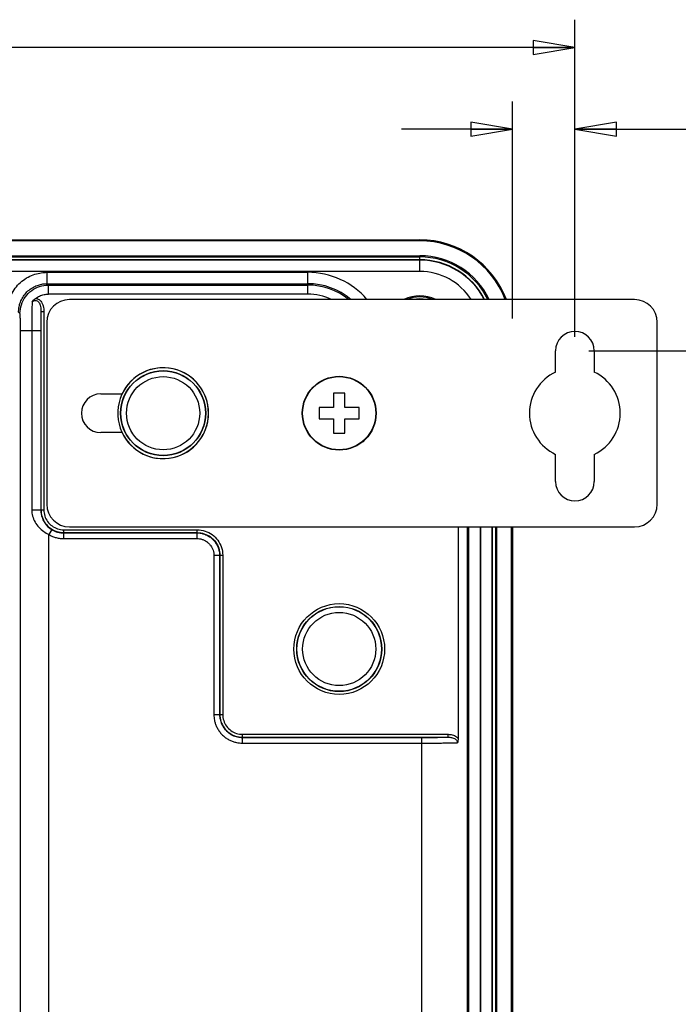
# Model space of a CAD drawing. Units: inches. Extents: x 0 to 34, y 0 to 22.
# Drawn here: x 27.2 to 30.2, y 4.3 to 8.7 of the extents above; entities that cross this region are included whole.
import ezdxf

# ---------------------------------------------------------------- set-up
doc = ezdxf.new("R2010")
doc.units = ezdxf.units.IN
doc.header["$LTSCALE"] = 1.87
doc.header["$MEASUREMENT"] = 0
doc.layers.get('0').update_dxf_attribs({"linetype": 'CONTINUOUS'})
doc.styles.get("Standard").update_dxf_attribs({"font": 'txt', "width": 0.8})
doc.dimstyles.new('DIMSTYLE_1', dxfattribs={"dimtxt": 0.15625, "dimasz": 0.1875, "dimexe": 0.18, "dimexo": 0.0625, "dimgap": 0.09, "dimtad": 0, "dimtih": 1, "dimtoh": 1, "dimdec": 3, "dimlfac": 1.538462, "dimzin": 4, "dimdsep": 46, "dimtxsty": 'STANDARD', "dimblk": 'CLOSED', "dimblk1": 'CLOSED', "dimblk2": 'CLOSED', "dimcen": 0.09, "dimadec": 0, "dimazin": 0, "dimtp": 0.001, "dimtm": 0.001, "dimtfac": 1, "dimtdec": 3, "dimtofl": 0, "dimtmove": 0, "dimatfit": 3, "dimldrblk": 'CLOSED', "dimfxl": 1, "dimtolj": 1, "dimtzin": 4, "dimarcsym": 0})

# ---------------------------------------------------------------- blocks, each defined once
blk = doc.blocks.new('_CLOSED')
at = {"color": 0, "linetype": 'BYBLOCK'}
for p, q in [((0, 0), (-1, 0.167)), ((-1, 0.167), (-1, -0.167)), ((-1, -0.167), (0, 0)), ((-1, 0), (0, 0))]:
    blk.add_line(p, q, dxfattribs=at)
blk = doc.blocks.new('*D8')
at = {"color": 2, "linetype": 'CONTINUOUS'}
for p, q in [((20.1616, 7.3351), (20.1616, 8.7367)), ((29.7069, 7.3085), (29.7069, 8.7367)), ((20.1616, 8.6117), (24.1888, 8.6117)), ((29.7069, 8.6117), (25.22, 8.6117))]:
    blk.add_line(p, q, dxfattribs=at)
at = {"color": 2, "linetype": 'CONTINUOUS', "xscale": 0.1875, "yscale": 0.1875, "zscale": 0.1875, "rotation": 180}
blk.add_blockref('_CLOSED', (20.1616, 8.6117), dxfattribs=at)
at = {"color": 2, "linetype": 'CONTINUOUS', "xscale": 0.1875, "yscale": 0.1875, "zscale": 0.1875}
blk.add_blockref('_CLOSED', (29.7069, 8.6117), dxfattribs=at)
at = {"color": 2, "linetype": 'CONTINUOUS', "width": 0.8}
for s, height, p in [('373', 0.15625, (24.2669, 8.5336)), ('[', 0.1562, (24.2669, 8.2992)), ('14.69', 0.15625, (24.3919, 8.2992)), (']', 0.1562, (25.0169, 8.2992))]:
    blk.add_text(s, height=height, dxfattribs=at).set_placement(p)
blk = doc.blocks.new('*D9')
at = {"color": 2, "linetype": 'CONTINUOUS'}
for p, q in [((29.4254, 7.3904), (29.4254, 8.3689)), ((29.7069, 7.3085), (29.7069, 8.3689)), ((29.4254, 8.2439), (28.9254, 8.2439)), ((29.7069, 8.2439), (30.3023, 8.2439))]:
    blk.add_line(p, q, dxfattribs=at)
at = {"color": 2, "linetype": 'CONTINUOUS', "xscale": 0.1875, "yscale": 0.1875, "zscale": 0.1875}
blk.add_blockref('_CLOSED', (29.4254, 8.2439), dxfattribs=at)
at = {"color": 2, "linetype": 'CONTINUOUS', "xscale": 0.1875, "yscale": 0.1875, "zscale": 0.1875, "rotation": 180}
blk.add_blockref('_CLOSED', (29.7069, 8.2439), dxfattribs=at)
at = {"color": 2, "linetype": 'CONTINUOUS', "width": 0.8}
for s, height, p in [('11', 0.15625, (30.3805, 8.1658)), ('[', 0.1562, (30.3805, 7.9314)), ('.43', 0.15625, (30.5055, 7.9314)), (']', 0.1562, (30.8805, 7.9314))]:
    blk.add_text(s, height=height, dxfattribs=at).set_placement(p)
blk = doc.blocks.new('*D10')
at = {"color": 2, "linetype": 'CONTINUOUS'}
for p, q in [((29.7694, 7.246), (31.252, 7.246)), ((31.127, 7.246), (31.127, 5.0511)), ((31.127, 2.2559), (31.127, 4.5042)), ((29.8487, 2.2559), (31.252, 2.2559))]:
    blk.add_line(p, q, dxfattribs=at)
at = {"color": 2, "linetype": 'CONTINUOUS', "xscale": 0.1875, "yscale": 0.1875, "zscale": 0.1875}
for p, rotation in [((31.127, 7.246), 90), ((31.127, 2.2559), 270)]:
    blk.add_blockref('_CLOSED', p, dxfattribs=dict(at, rotation=rotation))
at = {"color": 2, "linetype": 'CONTINUOUS', "width": 0.8}
for s, height, p in [('195', 0.15625, (30.752, 4.8167)), ('[', 0.1562, (30.752, 4.5824)), (']', 0.1562, (31.377, 4.5824)), ('7.68', 0.15625, (30.877, 4.5824))]:
    blk.add_text(s, height=height, dxfattribs=at).set_placement(p)

msp = doc.modelspace()

# ---------------------------------------------------------------- linework, layer by layer
at = {"color": 7, "linetype": 'CONTINUOUS'}
for p, q in [((20.88838, 7.74504), (29.00826, 7.74504)), ((29.00826, 7.74069), (20.88838, 7.74069)), ((29.00826, 7.74504), (29.00826, 7.74069)), ((20.88838, 7.6738), (29.00826, 7.6738)), ((29.00826, 7.60277), (29.00826, 7.6738)), ((20.88122, 7.66827), (29.00826, 7.66827)), ((29.00826, 7.65548), (20.88838, 7.65548)), ((29.00826, 7.65393), (26.87248, 7.65393)), ((29.00826, 7.60277), (26.87248, 7.60277)), ((27.32822, 7.54779), (27.32822, 7.59895)), ((27.32822, 7.59895), (28.50305, 7.59895)), ((28.50305, 7.50071), (28.50305, 7.59895)), ((27.32822, 7.54779), (28.50305, 7.54779)), ((27.33443, 7.54158), (27.32822, 7.54779)), ((27.33443, 7.54158), (28.50305, 7.54158)), ((28.50305, 7.50071), (27.33558, 7.50071)), ((27.20652, 7.41367), (27.20032, 7.41988)), ((27.30105, 7.42201), (27.30105, 6.52913)), ((27.30105, 7.42201), (27.31384, 7.42201)), ((27.31384, 7.42201), (27.31384, 6.52913)), ((27.20848, 1.88347), (27.20848, 7.33693)), ((27.20848, 7.33693), (27.30042, 7.33693)), ((27.25945, 7.33693), (27.25945, 6.5285)), ((27.30042, 7.33689), (27.30042, 6.5285)), ((28.67047, 7.0541), (28.61929, 7.0541)), ((28.61929, 7.0541), (28.61929, 6.99012)), ((28.67047, 6.99012), (28.67047, 7.0541)), ((28.61929, 6.99012), (28.55531, 6.99012)), ((28.55531, 6.99012), (28.55531, 6.93894)), ((28.73444, 6.99012), (28.67047, 6.99012)), ((28.73444, 6.93894), (28.73444, 6.99012)), ((28.55531, 6.93894), (28.61929, 6.93894)), ((28.61929, 6.93894), (28.61929, 6.87497)), ((28.67047, 6.93894), (28.73444, 6.93894)), ((28.67047, 6.87497), (28.67047, 6.93894)), ((28.61929, 6.87497), (28.67047, 6.87497)), ((27.30042, 6.5285), (27.25945, 6.5285)), ((27.30042, 6.5285), (27.30105, 6.52913)), ((27.30105, 6.52913), (27.31384, 6.52913)), ((27.34955, 6.44021), (27.33639, 6.41828)), ((27.40337, 6.4396), (28.00482, 6.4396)), ((27.40337, 6.4268), (27.40337, 6.4396)), ((28.00482, 6.4268), (28.00482, 6.4396)), ((29.18105, 6.45272), (29.18105, 5.49919)), ((29.22193, 6.45272), (29.22193, 2.76768)), ((29.22813, 6.45272), (29.22813, 2.76768)), ((29.2793, 6.45272), (29.2793, 2.76768)), ((29.28312, 2.76768), (29.28312, 6.45272)), ((29.33428, 2.76768), (29.33428, 6.45272)), ((29.33582, 2.76768), (29.33582, 6.45272)), ((29.34862, 6.45272), (29.34862, 2.76768)), ((29.35415, 6.45272), (29.35415, 2.76768)), ((29.42103, 2.76768), (29.42103, 6.45272)), ((29.42539, 6.45272), (29.42539, 2.76768)), ((27.33639, 2.80884), (27.33639, 6.41828)), ((27.40221, 6.42564), (27.40337, 6.4268)), ((27.40221, 6.42564), (28.00366, 6.42564)), ((27.40221, 6.42564), (27.40221, 6.40006)), ((27.40221, 6.40006), (28.00366, 6.40006)), ((27.40337, 6.4268), (28.00482, 6.4268)), ((28.00482, 6.4268), (28.00366, 6.42564)), ((28.00366, 6.42564), (28.00366, 6.40006)), ((28.10598, 6.32331), (28.0804, 6.32331)), ((28.0804, 6.32331), (28.0804, 5.60671)), ((28.10715, 6.32448), (28.10598, 6.32331)), ((28.10598, 6.32331), (28.10598, 5.60671)), ((28.10715, 6.32448), (28.11994, 6.32448)), ((28.10715, 6.32448), (28.10715, 5.60787)), ((28.11994, 6.32448), (28.11994, 5.60787)), ((28.10598, 5.60671), (28.0804, 5.60671)), ((28.10598, 5.60671), (28.10715, 5.60787)), ((28.10715, 5.60787), (28.11994, 5.60787)), ((28.20831, 5.50438), (28.20948, 5.50554)), ((28.20831, 5.50438), (29.01727, 5.50438)), ((28.20831, 5.50438), (28.20831, 5.4788)), ((28.20948, 5.51834), (29.13545, 5.51834)), ((28.20948, 5.50554), (28.20948, 5.51834)), ((28.20948, 5.50554), (29.13545, 5.50554)), ((29.01727, 3.71602), (29.01727, 5.50438)), ((29.13545, 5.50554), (29.13545, 5.51834)), ((28.20831, 5.4788), (29.01727, 5.4788))]:
    msp.add_line(p, q, dxfattribs=at)
at = {"color": 3, "linetype": 'CONTINUOUS'}
for p, q in [((29.97559, 7.47634), (27.42933, 7.47634)), ((27.32696, 7.37398), (27.32696, 6.55508)), ((30.07795, 6.55508), (30.07795, 7.37398)), ((29.61988, 7.14985), (29.61988, 7.24603)), ((29.79389, 7.24603), (29.79389, 7.14985)), ((27.57007, 7.05154), (27.66625, 7.05154)), ((27.66625, 6.87752), (27.57007, 6.87752)), ((29.61988, 6.65642), (29.61988, 6.77922)), ((29.79389, 6.77922), (29.79389, 6.65642)), ((27.42933, 6.45272), (29.97559, 6.45272))]:
    msp.add_line(p, q, dxfattribs=at)
at = {"color": 7, "linetype": 'CONTINUOUS'}
for centre, radius in [((27.85157, 6.96453), 0.1916), ((27.85157, 6.96453), 0.19044), ((27.85157, 6.96453), 0.16485), ((28.64488, 6.96453), 0.1648), ((28.64488, 5.90252), 0.20439), ((28.64488, 5.90252), 0.1916), ((28.64488, 5.90252), 0.19044), ((28.64488, 5.90252), 0.16485)]:
    msp.add_circle(centre, radius, dxfattribs=at)
at = {"color": 3, "linetype": 'CONTINUOUS'}
msp.add_circle((28.64488, 6.96453), 0.16634, dxfattribs=at)
at = {"color": 7, "linetype": 'CONTINUOUS'}
for centre, radius, start, end in [((29.00826, 7.32792), 0.41713, 20.89895, 90), ((29.00826, 7.32792), 0.41277, 21.12992, 90), ((29.00826, 7.32792), 0.34588, 25.43914, 90), ((29.00826, 7.32792), 0.34035, 25.86391, 90), ((29.00826, 7.32792), 0.32756, 27.02063, 90), ((29.00826, 7.32792), 0.32602, 27.11553, 90), ((28.50305, 7.24603), 0.35292, 40.87398, 90), ((29.00826, 7.32792), 0.27485, 32.75119, 90), ((28.50305, 7.24603), 0.30176, 50.01983, 90), ((28.50305, 7.24603), 0.29555, 51.43583, 90), ((28.50305, 7.24603), 0.25468, 65.18328, 90), ((29.00826, 7.32792), 0.16506, 64.23172, 115.76828), ((29.00826, 7.32792), 0.15994, 68.3146, 111.6854), ((29.00826, 7.32792), 0.15129, 78.92797, 101.07203), ((27.85157, 6.96453), 0.20439, 326.29091, 321.43982)]:
    msp.add_arc(centre, radius, start, end, dxfattribs=at)
at = {"color": 3, "linetype": 'CONTINUOUS'}
for centre, radius, start, end in [((27.42933, 7.37398), 0.10236, 90, 180), ((29.97559, 7.37398), 0.10236, 0, 90), ((29.70688, 7.24603), 0.08701, 0, 180), ((27.85157, 6.96453), 0.20472, 205.15066, 154.84934), ((29.70688, 6.96453), 0.20472, 115.15066, 244.84934), ((29.70688, 6.96453), 0.20472, 295.15066, 64.84934), ((27.57007, 6.96453), 0.08701, 90, 270), ((29.70688, 6.65642), 0.08701, 180, 360), ((27.42933, 6.55508), 0.10236, 180, 270), ((29.97559, 6.55508), 0.10236, 270, 360)]:
    msp.add_arc(centre, radius, start, end, dxfattribs=at)
at = {"color": 7, "linetype": 'CONTINUOUS'}
for points, knots in [([(27.14915, 7.41988), (27.14915, 7.42871), (27.15054, 7.4474), (27.15733, 7.47638), (27.17014, 7.50625), (27.18935, 7.53473), (27.21408, 7.55933), (27.24257, 7.57835), (27.27245, 7.59101), (27.30118, 7.59763), (27.31967, 7.59895), (27.32822, 7.59895)], [0, 0, 0, 0, 0.0942505, 0.1993895, 0.3164479, 0.4393429, 0.5639906, 0.6865582, 0.8028669, 0.9086425, 1, 1, 1, 1]), ([(27.20032, 7.41988), (27.20031, 7.42619), (27.2013, 7.43955), (27.20615, 7.46025), (27.2153, 7.48159), (27.22902, 7.50194), (27.24668, 7.51951), (27.26703, 7.53308), (27.28838, 7.54212), (27.30891, 7.54685), (27.32211, 7.54779), (27.32822, 7.54779)], [0, 0, 0, 0, 0.0942802, 0.1994388, 0.3165035, 0.4393852, 0.5640078, 0.6865489, 0.8028434, 0.9086236, 1, 1, 1, 1]), ([(27.20652, 7.41367), (27.20653, 7.42701), (27.21079, 7.45387), (27.22927, 7.49007), (27.25804, 7.51884), (27.29424, 7.53731), (27.3211, 7.54157), (27.33443, 7.54158)], [0, 0, 0, 0, 0.1999769, 0.3999879, 0.6000121, 0.8000231, 1, 1, 1, 1]), ([(27.33558, 7.50071), (27.33549, 7.50792), (27.3356, 7.51982), (27.33451, 7.53324), (27.33507, 7.53989), (27.33443, 7.54158)], [0, 0, 0, 0, 0.5290201, 0.8672232, 1, 1, 1, 1]), ([(27.27579, 7.48167), (27.28169, 7.48579), (27.2942, 7.4928), (27.31455, 7.49926), (27.3286, 7.50071), (27.33558, 7.50071)], [0, 0, 0, 0, 0.3393948, 0.6707821, 1, 1, 1, 1]), ([(27.26108, 7.46417), (27.26081, 7.45545), (27.26038, 7.43779), (27.25993, 7.41138), (27.25964, 7.38541), (27.25948, 7.36067), (27.25945, 7.34465), (27.25945, 7.33693)], [0, 0, 0, 0, 0.2056368, 0.4165876, 0.6225079, 0.8179178, 1, 1, 1, 1]), ([(27.26108, 7.46417), (27.26294, 7.46768), (27.26708, 7.47421), (27.27274, 7.47955), (27.27578, 7.48167)], [0, 0, 0, 0, 0.517567, 1, 1, 1, 1]), ([(27.26108, 7.46417), (27.26209, 7.46544), (27.2644, 7.4679), (27.26871, 7.47091), (27.27413, 7.47272), (27.28044, 7.47238), (27.28675, 7.46918), (27.29224, 7.46328), (27.29651, 7.45506), (27.29937, 7.44498), (27.30084, 7.43374), (27.30106, 7.42594), (27.30105, 7.42201)], [0, 0, 0, 0, 0.061185, 0.1267504, 0.1969737, 0.2732229, 0.3588063, 0.4575543, 0.5727844, 0.7056971, 0.8514798, 1, 1, 1, 1]), ([(27.27579, 7.48167), (27.27875, 7.48171), (27.28498, 7.48077), (27.29372, 7.47628), (27.30135, 7.46881), (27.30731, 7.45891), (27.31134, 7.44725), (27.31346, 7.43474), (27.31384, 7.42622), (27.31384, 7.42201)], [0, 0, 0, 0, 0.1132432, 0.2363154, 0.3699389, 0.5162291, 0.6745706, 0.8390658, 1, 1, 1, 1]), ([(27.20848, 7.33693), (27.20848, 7.34467), (27.20848, 7.35952), (27.208, 7.37984), (27.20822, 7.39665), (27.20657, 7.4067), (27.20753, 7.41267), (27.20652, 7.41367)], [0, 0, 0, 0, 0.3025045, 0.5784629, 0.799399, 0.9445357, 1, 1, 1, 1]), ([(27.30105, 7.42201), (27.30093, 7.41449), (27.30073, 7.39962), (27.30054, 7.37777), (27.30044, 7.35692), (27.30042, 7.34341), (27.30042, 7.33689)], [0, 0, 0, 0, 0.2652847, 0.5241299, 0.7700569, 1, 1, 1, 1]), ([(27.25945, 6.5285), (27.25945, 6.51935), (27.26199, 6.50037), (27.27315, 6.47357), (27.29076, 6.45006), (27.31232, 6.43149), (27.32835, 6.42214), (27.33639, 6.41828)], [0, 0, 0, 0, 0.1940784, 0.4005385, 0.6088602, 0.811003, 1, 1, 1, 1]), ([(27.30042, 6.5285), (27.30042, 6.52119), (27.30198, 6.50623), (27.30897, 6.48491), (27.32009, 6.46604), (27.33386, 6.45103), (27.34432, 6.44335), (27.34955, 6.44021)], [0, 0, 0, 0, 0.2081653, 0.424334, 0.6333121, 0.826633, 1, 1, 1, 1]), ([(27.30105, 6.52913), (27.30105, 6.51847), (27.30444, 6.49698), (27.31921, 6.468), (27.34224, 6.44497), (27.37122, 6.4302), (27.39271, 6.4268), (27.40337, 6.4268)], [0, 0, 0, 0, 0.1998694, 0.3999038, 0.6000769, 0.8001245, 1, 1, 1, 1]), ([(27.31384, 6.52913), (27.31384, 6.51984), (27.31679, 6.50105), (27.3297, 6.47567), (27.3499, 6.45547), (27.37528, 6.44255), (27.39407, 6.43959), (27.40337, 6.4396)], [0, 0, 0, 0, 0.1991015, 0.3996127, 0.6002554, 0.8007801, 1, 1, 1, 1]), ([(27.34955, 6.44021), (27.35302, 6.43813), (27.36053, 6.43421), (27.37294, 6.42958), (27.387, 6.4264), (27.397, 6.42564), (27.40221, 6.42564)], [0, 0, 0, 0, 0.2198549, 0.4583059, 0.7174262, 1, 1, 1, 1]), ([(28.00482, 6.4396), (28.01685, 6.43959), (28.04105, 6.43577), (28.07362, 6.41914), (28.09948, 6.39327), (28.11611, 6.36071), (28.11994, 6.33651), (28.11994, 6.32448)], [0, 0, 0, 0, 0.2003299, 0.4004124, 0.5996119, 0.7996205, 1, 1, 1, 1]), ([(27.33639, 6.41828), (27.34074, 6.41568), (27.35013, 6.41078), (27.36566, 6.40499), (27.38323, 6.40101), (27.39571, 6.40006), (27.40221, 6.40006)], [0, 0, 0, 0, 0.2201282, 0.4587803, 0.7179039, 1, 1, 1, 1]), ([(28.00366, 6.42564), (28.00868, 6.42564), (28.01931, 6.42485), (28.03572, 6.42102), (28.05259, 6.41385), (28.06869, 6.40312), (28.08272, 6.38926), (28.09371, 6.37315), (28.10116, 6.35606), (28.10516, 6.33933), (28.10598, 6.32844), (28.10598, 6.32331)], [0, 0, 0, 0, 0.0938268, 0.19843, 0.3135852, 0.4345304, 0.5577695, 0.6798401, 0.796936, 0.9040605, 1, 1, 1, 1]), ([(28.00366, 6.40006), (28.00742, 6.40006), (28.0154, 6.39947), (28.0277, 6.3966), (28.04036, 6.39122), (28.05244, 6.38317), (28.06296, 6.37278), (28.07121, 6.36068), (28.07679, 6.34787), (28.07979, 6.33532), (28.0804, 6.32716), (28.0804, 6.32331)], [0, 0, 0, 0, 0.0938101, 0.1984024, 0.3135692, 0.4345614, 0.5578422, 0.6799213, 0.796993, 0.9040849, 1, 1, 1, 1]), ([(28.00482, 6.4268), (28.01555, 6.4268), (28.03709, 6.42339), (28.06602, 6.40859), (28.08895, 6.38566), (28.10373, 6.35674), (28.10715, 6.33521), (28.10715, 6.32448)], [0, 0, 0, 0, 0.2011363, 0.4007181, 0.5994128, 0.7989226, 1, 1, 1, 1]), ([(28.0804, 5.60671), (28.0804, 5.6027), (28.0808, 5.59428), (28.08274, 5.58106), (28.08644, 5.56686), (28.09224, 5.55213), (28.10027, 5.53753), (28.11048, 5.52368), (28.12268, 5.51114), (28.13646, 5.5004), (28.15129, 5.49179), (28.16641, 5.4855), (28.1812, 5.48141), (28.19509, 5.47924), (28.20407, 5.4788), (28.20831, 5.4788)], [0, 0, 0, 0, 0.0598455, 0.1256819, 0.1993797, 0.2784891, 0.3616893, 0.4475781, 0.5348441, 0.6221432, 0.7078503, 0.7903468, 0.8659733, 0.936613, 1, 1, 1, 1]), ([(28.10598, 5.60671), (28.10598, 5.6035), (28.1063, 5.59677), (28.10785, 5.58618), (28.11081, 5.57483), (28.11545, 5.56304), (28.12187, 5.55136), (28.13004, 5.54028), (28.13979, 5.53025), (28.15082, 5.52166), (28.16269, 5.51477), (28.17478, 5.50974), (28.18662, 5.50647), (28.19773, 5.50473), (28.20492, 5.50438), (28.20831, 5.50438)], [0, 0, 0, 0, 0.0598547, 0.1256975, 0.1993973, 0.2785004, 0.3616856, 0.4475574, 0.5348094, 0.6221004, 0.7078071, 0.7903121, 0.8659483, 0.9365983, 1, 1, 1, 1]), ([(28.10715, 5.60787), (28.10715, 5.59721), (28.11054, 5.57572), (28.12531, 5.54674), (28.14834, 5.52371), (28.17732, 5.50894), (28.19881, 5.50554), (28.20948, 5.50554)], [0, 0, 0, 0, 0.1998694, 0.3999038, 0.6000769, 0.8001245, 1, 1, 1, 1]), ([(28.11994, 5.60787), (28.11994, 5.59858), (28.12289, 5.57979), (28.1358, 5.55441), (28.156, 5.53421), (28.18138, 5.52129), (28.20017, 5.51833), (28.20948, 5.51834)], [0, 0, 0, 0, 0.1991015, 0.3996127, 0.6002554, 0.8007801, 1, 1, 1, 1]), ([(29.01727, 5.50438), (29.02114, 5.50438), (29.02937, 5.50439), (29.04244, 5.50442), (29.05682, 5.50449), (29.07221, 5.5046), (29.08819, 5.50475), (29.10429, 5.50496), (29.12005, 5.50522), (29.1304, 5.50543), (29.13545, 5.50554)], [0, 0, 0, 0, 0.0981536, 0.2089809, 0.331737, 0.4632443, 0.599687, 0.7372128, 0.8719425, 1, 1, 1, 1]), ([(29.13545, 5.51834), (29.13843, 5.51834), (29.14471, 5.51802), (29.15445, 5.51631), (29.16446, 5.51285), (29.17382, 5.50728), (29.17896, 5.50205), (29.18105, 5.49919)], [0, 0, 0, 0, 0.1750173, 0.3674958, 0.5771095, 0.7923916, 1, 1, 1, 1]), ([(29.13545, 5.50554), (29.13803, 5.50556), (29.14339, 5.50537), (29.1516, 5.50423), (29.15984, 5.50187), (29.16735, 5.49804), (29.17316, 5.49282), (29.17661, 5.48679), (29.17734, 5.48253), (29.17733, 5.48056)], [0, 0, 0, 0, 0.1441228, 0.2985357, 0.461012, 0.6200066, 0.7644698, 0.890152, 1, 1, 1, 1]), ([(29.18105, 5.49921), (29.18105, 5.496), (29.18044, 5.48962), (29.17857, 5.48347), (29.17733, 5.48056)], [0, 0, 0, 0, 0.5031865, 1, 1, 1, 1]), ([(29.01727, 5.4788), (29.02266, 5.4788), (29.03424, 5.47881), (29.05274, 5.47886), (29.07319, 5.47897), (29.09489, 5.47914), (29.11694, 5.47938), (29.13844, 5.47969), (29.1585, 5.48007), (29.1713, 5.48039), (29.17733, 5.48056)], [0, 0, 0, 0, 0.1009228, 0.2171017, 0.3467615, 0.48418, 0.6238648, 0.760023, 0.887077, 1, 1, 1, 1])]:
    msp.add_open_spline(points, degree=3, knots=knots, dxfattribs=at)

# ---------------------------------------------------------------- dimensions: what is measured, and where the dimension line sits
at = {"color": 2, "linetype": 'CONTINUOUS'}
for base, p1, picture, middle in [((29.70688, 8.61171), (20.16161, 7.33514), '*D8', (24.70439, 8.49452)), ((29.70688, 8.24391), (29.42539, 7.39042), '*D9', (30.69296, 8.12672))]:
    dim = msp.add_linear_dim(base=base, p1=p1, p2=(29.70688, 7.30853), dimstyle='DIMSTYLE_1', dxfattribs=at)
    dim.commit()
    dim.dimension.update_dxf_attribs({"geometry": picture, "text_midpoint": middle, "dimtype": 160})
dim = msp.add_linear_dim(base=(31.12702, 2.25587), p1=(29.76938, 7.24603), p2=(29.84872, 2.25587), angle=270, dimstyle='DIMSTYLE_1', dxfattribs=at)
dim.commit()
dim.dimension.update_dxf_attribs({"geometry": '*D10', "text_midpoint": (31.12702, 4.77768), "dimtype": 160})

doc.saveas('drawing.dxf')
